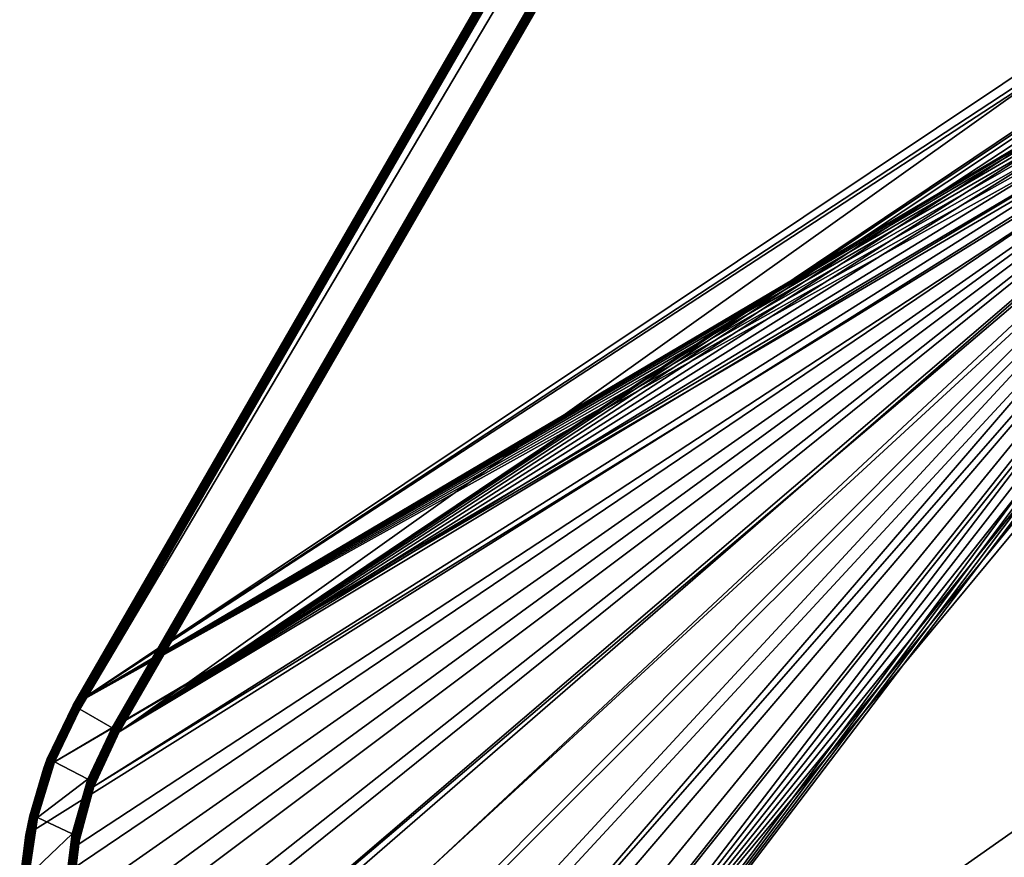
# Model space of a CAD drawing. Extents: x 18 to 2221, y 13 to 1979.
# Drawn here: x 18 to 552, y 254 to 709 of the extents above; entities that cross this region are included whole.
import ezdxf

# ---------------------------------------------------------------- set-up
doc = ezdxf.new("R2010")
doc.units = 0
doc.layers.get('0').update_dxf_attribs({"linetype": 'CONTINUOUS'})

msp = doc.modelspace()

# ---------------------------------------------------------------- linework, layer by layer
at = {"color": 7}
for points in [[(953.86, 1858.33), (50.95, 334.77), (936.4, 1868.41), (953.86, 1858.33)], [(68.41, 324.69), (50.95, 334.77), (953.86, 1858.33), (68.41, 324.69)], [(68.41, 324.69), (37.22, 306.26), (50.95, 334.77), (68.41, 324.69)], [(55.2, 296.84), (37.22, 306.26), (68.41, 324.69), (55.2, 296.84)], [(55.2, 296.84), (27.9, 276.03), (37.22, 306.26), (55.2, 296.84)], [(46.62, 267.23), (27.9, 276.03), (55.2, 296.84), (46.62, 267.23)], [(46.62, 267.23), (23.18, 244.74), (27.9, 276.03), (46.62, 267.23)], [(42.91, 236.64), (23.18, 244.74), (46.62, 267.23), (42.91, 236.64)]]:
    msp.add_lwpolyline(points, dxfattribs=at)
for points in [[(47.21, 336.93, -4.32), (47.21, 336.93, -338.41), (932.66, 1870.57, -4.32), (47.21, 336.93, -4.32)], [(932.66, 1870.57, -4.32), (47.21, 336.93, -338.41), (932.66, 1870.57, -338.41), (932.66, 1870.57, -4.32)], [(932.66, 1870.57, -338.41), (47.21, 336.93, -338.41), (1018.93, 986.74, -338.41), (932.66, 1870.57, -338.41)], [(932.72, 1870.54, -3.57), (47.21, 336.93, -4.32), (932.66, 1870.57, -4.32), (932.72, 1870.54, -3.57)], [(932.72, 1870.54, -3.57), (47.27, 336.89, -3.57), (47.21, 336.93, -4.32), (932.72, 1870.54, -3.57)], [(932.89, 1870.44, -2.84), (47.27, 336.89, -3.57), (932.72, 1870.54, -3.57), (932.89, 1870.44, -2.84)], [(932.89, 1870.44, -2.84), (47.44, 336.8, -2.84), (47.27, 336.89, -3.57), (932.89, 1870.44, -2.84)], [(933.16, 1870.29, -2.16), (47.44, 336.8, -2.84), (932.89, 1870.44, -2.84), (933.16, 1870.29, -2.16)], [(933.16, 1870.29, -2.16), (47.71, 336.64, -2.16), (47.44, 336.8, -2.84), (933.16, 1870.29, -2.16)], [(933.54, 1870.07, -1.54), (47.71, 336.64, -2.16), (933.16, 1870.29, -2.16), (933.54, 1870.07, -1.54)], [(933.54, 1870.07, -1.54), (48.09, 336.42, -1.54), (47.71, 336.64, -2.16), (933.54, 1870.07, -1.54)], [(934, 1869.8, -1.01), (48.09, 336.42, -1.54), (933.54, 1870.07, -1.54), (934, 1869.8, -1.01)], [(934, 1869.8, -1.01), (48.55, 336.16, -1.01), (48.09, 336.42, -1.54), (934, 1869.8, -1.01)], [(934.53, 1869.49, -0.58), (48.55, 336.16, -1.01), (934, 1869.8, -1.01), (934.53, 1869.49, -0.58)], [(934.53, 1869.49, -0.58), (49.08, 335.85, -0.58), (48.55, 336.16, -1.01), (934.53, 1869.49, -0.58)], [(935.12, 1869.15, -0.26), (49.08, 335.85, -0.58), (934.53, 1869.49, -0.58), (935.12, 1869.15, -0.26)], [(935.12, 1869.15, -0.26), (49.67, 335.51, -0.26), (49.08, 335.85, -0.58), (935.12, 1869.15, -0.26)], [(935.75, 1868.79, -0.07), (49.67, 335.51, -0.26), (935.12, 1869.15, -0.26), (935.75, 1868.79, -0.07)], [(935.75, 1868.79, -0.07), (50.3, 335.14, -0.07), (49.67, 335.51, -0.26), (935.75, 1868.79, -0.07)], [(936.4, 1868.41, 0), (50.3, 335.14, -0.07), (935.75, 1868.79, -0.07), (936.4, 1868.41, 0)], [(936.4, 1868.41, 0), (50.95, 334.77, 0), (50.3, 335.14, -0.07), (936.4, 1868.41, 0)], [(68.41, 324.69, 0), (953.86, 1858.33, 0), (954.45, 1858, -0.05), (68.41, 324.69, 0)], [(68.41, 324.69, 0), (954.45, 1858, -0.05), (69, 324.35, -0.05), (68.41, 324.69, 0)], [(69, 324.35, -0.05), (954.45, 1858, -0.05), (955.02, 1857.67, -0.21), (69, 324.35, -0.05)], [(69, 324.35, -0.05), (955.02, 1857.67, -0.21), (69.57, 324.02, -0.21), (69, 324.35, -0.05)], [(69.57, 324.02, -0.21), (955.02, 1857.67, -0.21), (955.56, 1857.35, -0.47), (69.57, 324.02, -0.21)], [(69.57, 324.02, -0.21), (955.56, 1857.35, -0.47), (70.11, 323.71, -0.47), (69.57, 324.02, -0.21)], [(70.11, 323.71, -0.47), (955.56, 1857.35, -0.47), (956.06, 1857.06, -0.83), (70.11, 323.71, -0.47)], [(70.11, 323.71, -0.47), (956.06, 1857.06, -0.83), (70.61, 323.42, -0.83), (70.11, 323.71, -0.47)], [(70.61, 323.42, -0.83), (956.06, 1857.06, -0.83), (956.51, 1856.81, -1.27), (70.61, 323.42, -0.83)], [(70.61, 323.42, -0.83), (956.51, 1856.81, -1.27), (71.06, 323.16, -1.27), (70.61, 323.42, -0.83)], [(71.06, 323.16, -1.27), (956.51, 1856.81, -1.27), (956.89, 1856.59, -1.78), (71.06, 323.16, -1.27)], [(71.06, 323.16, -1.27), (956.89, 1856.59, -1.78), (71.44, 322.94, -1.78), (71.06, 323.16, -1.27)], [(71.44, 322.94, -1.78), (956.89, 1856.59, -1.78), (957.2, 1856.41, -2.36), (71.44, 322.94, -1.78)], [(71.44, 322.94, -1.78), (957.2, 1856.41, -2.36), (71.74, 322.76, -2.36), (71.44, 322.94, -1.78)], [(71.74, 322.76, -2.36), (957.2, 1856.41, -2.36), (957.42, 1856.28, -2.99), (71.74, 322.76, -2.36)], [(71.74, 322.76, -2.36), (957.42, 1856.28, -2.99), (71.97, 322.63, -2.99), (71.74, 322.76, -2.36)], [(71.97, 322.63, -2.99), (957.42, 1856.28, -2.99), (957.56, 1856.2, -3.64), (71.97, 322.63, -2.99)], [(71.97, 322.63, -2.99), (957.56, 1856.2, -3.64), (72.11, 322.55, -3.64), (71.97, 322.63, -2.99)], [(72.11, 322.55, -3.64), (957.56, 1856.2, -3.64), (957.6, 1856.17, -4.32), (72.11, 322.55, -3.64)], [(72.11, 322.55, -3.64), (957.6, 1856.17, -4.32), (72.15, 322.53, -4.32), (72.11, 322.55, -3.64)], [(1009.57, 990.59, -316.81), (72.15, 322.53, -316.81), (957.6, 1856.17, -316.81), (1009.57, 990.59, -316.81)], [(957.6, 1856.17, -4.32), (957.6, 1856.17, -316.81), (72.15, 322.53, -4.32), (957.6, 1856.17, -4.32)], [(72.15, 322.53, -4.32), (957.6, 1856.17, -316.81), (72.15, 322.53, -316.81), (72.15, 322.53, -4.32)], [(1009.57, 990.59, -316.81), (742.75, 773.23, -316.81), (72.15, 322.53, -316.81), (1009.57, 990.59, -316.81)], [(47.21, 336.93, -338.41), (980.32, 950.08, -338.41), (1018.93, 986.74, -338.41), (47.21, 336.93, -338.41)], [(47.21, 336.93, -338.41), (946.75, 923.4, -338.41), (980.32, 950.08, -338.41), (47.21, 336.93, -338.41)], [(756.63, 756.69, -338.41), (946.75, 923.4, -338.41), (47.21, 336.93, -338.41), (756.63, 756.69, -338.41)], [(72.15, 322.53, -316.81), (742.75, 773.23, -316.81), (737.42, 767.91, -316.81), (72.15, 322.53, -316.81)], [(72.15, 322.53, -316.81), (737.42, 767.91, -316.81), (733.11, 761.74, -316.81), (72.15, 322.53, -316.81)], [(733.11, 761.74, -316.81), (729.92, 754.92, -316.81), (72.15, 322.53, -316.81), (733.11, 761.74, -316.81)], [(47.21, 336.93, -338.41), (753.97, 754.02, -338.41), (756.63, 756.69, -338.41), (47.21, 336.93, -338.41)], [(47.21, 336.93, -338.41), (751.81, 750.94, -338.41), (753.97, 754.02, -338.41), (47.21, 336.93, -338.41)], [(72.15, 322.53, -316.81), (729.92, 754.92, -316.81), (727.97, 747.64, -316.81), (72.15, 322.53, -316.81)], [(750.22, 747.53, -338.41), (751.81, 750.94, -338.41), (47.21, 336.93, -338.41), (750.22, 747.53, -338.41)], [(47.21, 336.93, -338.41), (749.25, 743.89, -338.41), (750.22, 747.53, -338.41), (47.21, 336.93, -338.41)], [(72.15, 322.53, -316.81), (727.97, 747.64, -316.81), (727.32, 740.14, -316.81), (72.15, 322.53, -316.81)], [(47.21, 336.93, -338.41), (748.92, 740.14, -338.41), (749.25, 743.89, -338.41), (47.21, 336.93, -338.41)], [(749.25, 736.39, -338.41), (748.92, 740.14, -338.41), (47.21, 336.93, -338.41), (749.25, 736.39, -338.41)], [(47.21, 336.93, -338.41), (750.22, 732.75, -338.41), (749.25, 736.39, -338.41), (47.21, 336.93, -338.41)], [(72.15, 322.53, -316.81), (727.32, 740.14, -316.81), (727.97, 732.64, -316.81), (72.15, 322.53, -316.81)], [(47.21, 336.93, -338.41), (751.81, 729.34, -338.41), (750.22, 732.75, -338.41), (47.21, 336.93, -338.41)], [(727.97, 732.64, -316.81), (729.92, 725.36, -316.81), (72.15, 322.53, -316.81), (727.97, 732.64, -316.81)], [(21.55, 266.43, -338.41), (18.27, 228.92, -338.41), (753.97, 726.25, -338.41), (21.55, 266.43, -338.41)], [(753.97, 726.25, -338.41), (18.27, 228.92, -338.41), (21.55, 191.41, -338.41), (753.97, 726.25, -338.41)], [(753.97, 726.25, -338.41), (21.55, 191.41, -338.41), (31.3, 155.04, -338.41), (753.97, 726.25, -338.41)], [(21.55, 266.43, -338.41), (753.97, 726.25, -338.41), (31.3, 302.8, -338.41), (21.55, 266.43, -338.41)], [(31.3, 302.8, -338.41), (753.97, 726.25, -338.41), (751.81, 729.34, -338.41), (31.3, 302.8, -338.41)], [(31.3, 302.8, -338.41), (751.81, 729.34, -338.41), (47.21, 336.93, -338.41), (31.3, 302.8, -338.41)], [(31.3, 155.04, -338.41), (47.21, 120.92, -338.41), (753.97, 726.25, -338.41), (31.3, 155.04, -338.41)], [(753.97, 726.25, -338.41), (47.21, 120.92, -338.41), (756.63, 723.59, -338.41), (753.97, 726.25, -338.41)], [(756.63, 723.59, -338.41), (47.21, 120.92, -338.41), (68.81, 90.08, -338.41), (756.63, 723.59, -338.41)], [(756.63, 723.59, -338.41), (68.81, 90.08, -338.41), (95.43, 63.45, -338.41), (756.63, 723.59, -338.41)], [(72.15, 322.53, -316.81), (729.92, 725.36, -316.81), (733.11, 718.54, -316.81), (72.15, 322.53, -316.81)], [(95.43, 63.45, -338.41), (126.27, 41.86, -338.41), (756.63, 723.59, -338.41), (95.43, 63.45, -338.41)], [(756.63, 723.59, -338.41), (126.27, 41.86, -338.41), (160.4, 25.94, -338.41), (756.63, 723.59, -338.41)], [(756.63, 723.59, -338.41), (160.4, 25.94, -338.41), (196.77, 16.2, -338.41), (756.63, 723.59, -338.41)], [(196.77, 16.2, -338.41), (759.72, 721.43, -338.41), (756.63, 723.59, -338.41), (196.77, 16.2, -338.41)], [(234.28, 12.92, -338.41), (759.72, 721.43, -338.41), (196.77, 16.2, -338.41), (234.28, 12.92, -338.41)], [(234.28, 12.92, -338.41), (763.13, 719.84, -338.41), (759.72, 721.43, -338.41), (234.28, 12.92, -338.41)], [(72.15, 322.53, -316.81), (733.11, 718.54, -316.81), (58.36, 292.95, -316.81), (72.15, 322.53, -316.81)], [(58.36, 292.95, -316.81), (733.11, 718.54, -316.81), (737.42, 712.37, -316.81), (58.36, 292.95, -316.81)], [(766.77, 718.87, -338.41), (763.13, 719.84, -338.41), (234.28, 12.92, -338.41), (766.77, 718.87, -338.41)], [(766.77, 718.87, -338.41), (234.28, 12.92, -338.41), (770.52, 718.54, -338.41), (766.77, 718.87, -338.41)], [(770.52, 718.54, -338.41), (234.28, 12.92, -338.41), (960.99, 544.41, -338.41), (770.52, 718.54, -338.41)], [(737.42, 712.37, -316.81), (49.92, 196.42, -316.81), (47.07, 228.92, -316.81), (737.42, 712.37, -316.81)], [(49.92, 261.43, -316.81), (737.42, 712.37, -316.81), (47.07, 228.92, -316.81), (49.92, 261.43, -316.81)], [(737.42, 712.37, -316.81), (58.36, 164.9, -316.81), (49.92, 196.42, -316.81), (737.42, 712.37, -316.81)], [(58.36, 292.95, -316.81), (737.42, 712.37, -316.81), (49.92, 261.43, -316.81), (58.36, 292.95, -316.81)], [(72.15, 135.32, -316.81), (58.36, 164.9, -316.81), (737.42, 712.37, -316.81), (72.15, 135.32, -316.81)], [(72.15, 135.32, -316.81), (737.42, 712.37, -316.81), (90.87, 108.59, -316.81), (72.15, 135.32, -316.81)], [(90.87, 108.59, -316.81), (737.42, 712.37, -316.81), (113.94, 85.52, -316.81), (90.87, 108.59, -316.81)], [(737.42, 712.37, -316.81), (140.67, 66.8, -316.81), (113.94, 85.52, -316.81), (737.42, 712.37, -316.81)], [(737.42, 712.37, -316.81), (170.25, 53.01, -316.81), (140.67, 66.8, -316.81), (737.42, 712.37, -316.81)], [(742.75, 707.05, -316.81), (170.25, 53.01, -316.81), (737.42, 712.37, -316.81), (742.75, 707.05, -316.81)], [(742.75, 707.05, -316.81), (201.77, 44.56, -316.81), (170.25, 53.01, -316.81), (742.75, 707.05, -316.81)], [(234.28, 41.72, -316.81), (201.77, 44.56, -316.81), (742.75, 707.05, -316.81), (234.28, 41.72, -316.81)], [(742.75, 707.05, -316.81), (748.92, 702.73, -316.81), (234.28, 41.72, -316.81), (742.75, 707.05, -316.81)], [(234.28, 41.72, -316.81), (748.92, 702.73, -316.81), (755.74, 699.54, -316.81), (234.28, 41.72, -316.81)], [(234.28, 41.72, -316.81), (755.74, 699.54, -316.81), (763.02, 697.59, -316.81), (234.28, 41.72, -316.81)], [(763.02, 697.59, -316.81), (770.52, 696.94, -316.81), (234.28, 41.72, -316.81), (763.02, 697.59, -316.81)], [(234.28, 41.72, -316.81), (770.52, 696.94, -316.81), (778.02, 697.59, -316.81), (234.28, 41.72, -316.81)], [(234.28, 41.72, -316.81), (778.02, 697.59, -316.81), (949.34, 544.81, -316.81), (234.28, 41.72, -316.81)], [(979.01, 522.45, -316.81), (234.28, 41.72, -316.81), (949.34, 544.81, -316.81), (979.01, 522.45, -316.81)], [(47.21, 336.93, -338.41), (33.2, 307.84, -4.32), (31.3, 302.8, -338.41), (47.21, 336.93, -338.41)], [(47.21, 336.93, -4.32), (33.2, 307.84, -4.32), (47.21, 336.93, -338.41), (47.21, 336.93, -4.32)], [(47.21, 336.93, -4.32), (33.26, 307.82, -3.57), (33.2, 307.84, -4.32), (47.21, 336.93, -4.32)], [(47.27, 336.89, -3.57), (33.26, 307.82, -3.57), (47.21, 336.93, -4.32), (47.27, 336.89, -3.57)], [(47.27, 336.89, -3.57), (33.45, 307.74, -2.84), (33.26, 307.82, -3.57), (47.27, 336.89, -3.57)], [(47.44, 336.8, -2.84), (33.45, 307.74, -2.84), (47.27, 336.89, -3.57), (47.44, 336.8, -2.84)], [(47.44, 336.8, -2.84), (33.74, 307.63, -2.16), (33.45, 307.74, -2.84), (47.44, 336.8, -2.84)], [(47.71, 336.64, -2.16), (33.74, 307.63, -2.16), (47.44, 336.8, -2.84), (47.71, 336.64, -2.16)], [(47.71, 336.64, -2.16), (34.14, 307.47, -1.54), (33.74, 307.63, -2.16), (47.71, 336.64, -2.16)], [(48.09, 336.42, -1.54), (34.14, 307.47, -1.54), (47.71, 336.64, -2.16), (48.09, 336.42, -1.54)], [(48.09, 336.42, -1.54), (34.64, 307.28, -1.01), (34.14, 307.47, -1.54), (48.09, 336.42, -1.54)], [(48.55, 336.16, -1.01), (34.64, 307.28, -1.01), (48.09, 336.42, -1.54), (48.55, 336.16, -1.01)], [(48.55, 336.16, -1.01), (35.21, 307.05, -0.58), (34.64, 307.28, -1.01), (48.55, 336.16, -1.01)], [(49.08, 335.85, -0.58), (35.21, 307.05, -0.58), (48.55, 336.16, -1.01), (49.08, 335.85, -0.58)], [(49.08, 335.85, -0.58), (35.85, 306.8, -0.26), (35.21, 307.05, -0.58), (49.08, 335.85, -0.58)], [(49.67, 335.51, -0.26), (35.85, 306.8, -0.26), (49.08, 335.85, -0.58), (49.67, 335.51, -0.26)], [(49.67, 335.51, -0.26), (36.53, 306.54, -0.07), (35.85, 306.8, -0.26), (49.67, 335.51, -0.26)], [(50.3, 335.14, -0.07), (36.53, 306.54, -0.07), (49.67, 335.51, -0.26), (50.3, 335.14, -0.07)], [(50.3, 335.14, -0.07), (37.22, 306.26, 0), (36.53, 306.54, -0.07), (50.3, 335.14, -0.07)], [(50.95, 334.77, 0), (37.22, 306.26, 0), (50.3, 335.14, -0.07), (50.95, 334.77, 0)], [(68.41, 324.69, 0), (55.83, 296.6, -0.05), (55.2, 296.84, 0), (68.41, 324.69, 0)], [(68.41, 324.69, 0), (69, 324.35, -0.05), (55.83, 296.6, -0.05), (68.41, 324.69, 0)], [(69, 324.35, -0.05), (56.45, 296.37, -0.21), (55.83, 296.6, -0.05), (69, 324.35, -0.05)], [(69, 324.35, -0.05), (69.57, 324.02, -0.21), (56.45, 296.37, -0.21), (69, 324.35, -0.05)], [(69.57, 324.02, -0.21), (57.03, 296.14, -0.47), (56.45, 296.37, -0.21), (69.57, 324.02, -0.21)], [(69.57, 324.02, -0.21), (70.11, 323.71, -0.47), (57.03, 296.14, -0.47), (69.57, 324.02, -0.21)], [(70.11, 323.71, -0.47), (57.57, 295.94, -0.83), (57.03, 296.14, -0.47), (70.11, 323.71, -0.47)], [(70.11, 323.71, -0.47), (70.61, 323.42, -0.83), (57.57, 295.94, -0.83), (70.11, 323.71, -0.47)], [(70.61, 323.42, -0.83), (58.05, 295.76, -1.27), (57.57, 295.94, -0.83), (70.61, 323.42, -0.83)], [(70.61, 323.42, -0.83), (71.06, 323.16, -1.27), (58.05, 295.76, -1.27), (70.61, 323.42, -0.83)], [(71.06, 323.16, -1.27), (58.47, 295.6, -1.78), (58.05, 295.76, -1.27), (71.06, 323.16, -1.27)], [(59.24, 295.31, -4.32), (72.15, 322.53, -316.81), (58.36, 292.95, -316.81), (59.24, 295.31, -4.32)], [(71.06, 323.16, -1.27), (71.44, 322.94, -1.78), (58.47, 295.6, -1.78), (71.06, 323.16, -1.27)], [(71.44, 322.94, -1.78), (58.8, 295.47, -2.36), (58.47, 295.6, -1.78), (71.44, 322.94, -1.78)], [(71.44, 322.94, -1.78), (71.74, 322.76, -2.36), (58.8, 295.47, -2.36), (71.44, 322.94, -1.78)], [(71.74, 322.76, -2.36), (59.04, 295.38, -2.99), (58.8, 295.47, -2.36), (71.74, 322.76, -2.36)], [(71.74, 322.76, -2.36), (71.97, 322.63, -2.99), (59.04, 295.38, -2.99), (71.74, 322.76, -2.36)], [(71.97, 322.63, -2.99), (59.19, 295.33, -3.64), (59.04, 295.38, -2.99), (71.97, 322.63, -2.99)], [(71.97, 322.63, -2.99), (72.11, 322.55, -3.64), (59.19, 295.33, -3.64), (71.97, 322.63, -2.99)], [(72.11, 322.55, -3.64), (59.24, 295.31, -4.32), (59.19, 295.33, -3.64), (72.11, 322.55, -3.64)], [(72.11, 322.55, -3.64), (72.15, 322.53, -4.32), (59.24, 295.31, -4.32), (72.11, 322.55, -3.64)], [(72.15, 322.53, -4.32), (72.15, 322.53, -316.81), (59.24, 295.31, -4.32), (72.15, 322.53, -4.32)], [(33.26, 307.82, -3.57), (23.94, 276.93, -2.84), (23.75, 276.97, -3.57), (33.26, 307.82, -3.57)], [(33.26, 307.82, -3.57), (23.75, 276.97, -3.57), (31.3, 302.8, -4.32), (33.26, 307.82, -3.57)], [(33.45, 307.74, -2.84), (23.94, 276.93, -2.84), (33.26, 307.82, -3.57), (33.45, 307.74, -2.84)], [(33.45, 307.74, -2.84), (24.25, 276.86, -2.16), (23.94, 276.93, -2.84), (33.45, 307.74, -2.84)], [(33.74, 307.63, -2.16), (24.25, 276.86, -2.16), (33.45, 307.74, -2.84), (33.74, 307.63, -2.16)], [(33.74, 307.63, -2.16), (24.67, 276.76, -1.54), (24.25, 276.86, -2.16), (33.74, 307.63, -2.16)], [(34.14, 307.47, -1.54), (24.67, 276.76, -1.54), (33.74, 307.63, -2.16), (34.14, 307.47, -1.54)], [(34.14, 307.47, -1.54), (25.19, 276.65, -1.01), (24.67, 276.76, -1.54), (34.14, 307.47, -1.54)], [(34.64, 307.28, -1.01), (25.19, 276.65, -1.01), (34.14, 307.47, -1.54), (34.64, 307.28, -1.01)], [(34.64, 307.28, -1.01), (25.79, 276.51, -0.58), (25.19, 276.65, -1.01), (34.64, 307.28, -1.01)], [(35.21, 307.05, -0.58), (25.79, 276.51, -0.58), (34.64, 307.28, -1.01), (35.21, 307.05, -0.58)], [(35.21, 307.05, -0.58), (26.46, 276.36, -0.26), (25.79, 276.51, -0.58), (35.21, 307.05, -0.58)], [(35.85, 306.8, -0.26), (26.46, 276.36, -0.26), (35.21, 307.05, -0.58), (35.85, 306.8, -0.26)], [(35.85, 306.8, -0.26), (27.17, 276.2, -0.07), (26.46, 276.36, -0.26), (35.85, 306.8, -0.26)], [(36.53, 306.54, -0.07), (27.17, 276.2, -0.07), (35.85, 306.8, -0.26), (36.53, 306.54, -0.07)], [(36.53, 306.54, -0.07), (27.9, 276.03, 0), (27.17, 276.2, -0.07), (36.53, 306.54, -0.07)], [(37.22, 306.26, 0), (27.9, 276.03, 0), (36.53, 306.54, -0.07), (37.22, 306.26, 0)], [(33.2, 307.84, -4.32), (31.3, 302.8, -4.32), (31.3, 302.8, -338.41), (33.2, 307.84, -4.32)], [(31.3, 302.8, -4.32), (33.2, 307.84, -4.32), (33.26, 307.82, -3.57), (31.3, 302.8, -4.32)], [(31.3, 302.8, -338.41), (23.69, 276.99, -4.32), (21.55, 266.43, -338.41), (31.3, 302.8, -338.41)], [(31.3, 302.8, -338.41), (31.3, 302.8, -4.32), (23.69, 276.99, -4.32), (31.3, 302.8, -338.41)], [(23.75, 276.97, -3.57), (23.69, 276.99, -4.32), (31.3, 302.8, -4.32), (23.75, 276.97, -3.57)], [(55.2, 296.84, 0), (47.28, 267.1, -0.05), (46.62, 267.23, 0), (55.2, 296.84, 0)], [(55.2, 296.84, 0), (55.83, 296.6, -0.05), (47.28, 267.1, -0.05), (55.2, 296.84, 0)], [(55.83, 296.6, -0.05), (47.93, 266.97, -0.21), (47.28, 267.1, -0.05), (55.83, 296.6, -0.05)], [(55.83, 296.6, -0.05), (56.45, 296.37, -0.21), (47.93, 266.97, -0.21), (55.83, 296.6, -0.05)], [(56.45, 296.37, -0.21), (48.54, 266.84, -0.47), (47.93, 266.97, -0.21), (56.45, 296.37, -0.21)], [(56.45, 296.37, -0.21), (57.03, 296.14, -0.47), (48.54, 266.84, -0.47), (56.45, 296.37, -0.21)], [(57.03, 296.14, -0.47), (49.11, 266.73, -0.83), (48.54, 266.84, -0.47), (57.03, 296.14, -0.47)], [(57.03, 296.14, -0.47), (57.57, 295.94, -0.83), (49.11, 266.73, -0.83), (57.03, 296.14, -0.47)], [(57.57, 295.94, -0.83), (49.62, 266.62, -1.27), (49.11, 266.73, -0.83), (57.57, 295.94, -0.83)], [(57.57, 295.94, -0.83), (58.05, 295.76, -1.27), (49.62, 266.62, -1.27), (57.57, 295.94, -0.83)], [(58.05, 295.76, -1.27), (50.05, 266.53, -1.78), (49.62, 266.62, -1.27), (58.05, 295.76, -1.27)], [(58.05, 295.76, -1.27), (58.47, 295.6, -1.78), (50.05, 266.53, -1.78), (58.05, 295.76, -1.27)], [(58.47, 295.6, -1.78), (50.39, 266.46, -2.36), (50.05, 266.53, -1.78), (58.47, 295.6, -1.78)], [(58.47, 295.6, -1.78), (58.8, 295.47, -2.36), (50.39, 266.46, -2.36), (58.47, 295.6, -1.78)], [(58.8, 295.47, -2.36), (50.65, 266.41, -2.99), (50.39, 266.46, -2.36), (58.8, 295.47, -2.36)], [(58.8, 295.47, -2.36), (59.04, 295.38, -2.99), (50.65, 266.41, -2.99), (58.8, 295.47, -2.36)], [(59.04, 295.38, -2.99), (50.8, 266.38, -3.64), (50.65, 266.41, -2.99), (59.04, 295.38, -2.99)], [(59.04, 295.38, -2.99), (59.19, 295.33, -3.64), (50.8, 266.38, -3.64), (59.04, 295.38, -2.99)], [(59.19, 295.33, -3.64), (58.36, 292.95, -4.32), (50.8, 266.38, -3.64), (59.19, 295.33, -3.64)], [(59.19, 295.33, -3.64), (59.24, 295.31, -4.32), (58.36, 292.95, -4.32), (59.19, 295.33, -3.64)], [(59.24, 295.31, -4.32), (58.36, 292.95, -316.81), (58.36, 292.95, -4.32), (59.24, 295.31, -4.32)], [(50.86, 266.37, -4.32), (58.36, 292.95, -316.81), (49.92, 261.43, -316.81), (50.86, 266.37, -4.32)], [(58.36, 292.95, -4.32), (50.86, 266.37, -4.32), (50.8, 266.38, -3.64), (58.36, 292.95, -4.32)], [(58.36, 292.95, -4.32), (58.36, 292.95, -316.81), (50.86, 266.37, -4.32), (58.36, 292.95, -4.32)], [(23.75, 276.97, -3.57), (19.13, 245.05, -2.84), (18.94, 245.06, -3.57), (23.75, 276.97, -3.57)], [(18.94, 245.06, -3.57), (21.55, 266.43, -4.32), (23.75, 276.97, -3.57), (18.94, 245.06, -3.57)], [(23.94, 276.93, -2.84), (19.13, 245.05, -2.84), (23.75, 276.97, -3.57), (23.94, 276.93, -2.84)], [(23.94, 276.93, -2.84), (19.45, 245.02, -2.16), (19.13, 245.05, -2.84), (23.94, 276.93, -2.84)], [(24.25, 276.86, -2.16), (19.45, 245.02, -2.16), (23.94, 276.93, -2.84), (24.25, 276.86, -2.16)], [(24.25, 276.86, -2.16), (19.88, 244.99, -1.54), (19.45, 245.02, -2.16), (24.25, 276.86, -2.16)], [(24.67, 276.76, -1.54), (19.88, 244.99, -1.54), (24.25, 276.86, -2.16), (24.67, 276.76, -1.54)], [(24.67, 276.76, -1.54), (20.41, 244.95, -1.01), (19.88, 244.99, -1.54), (24.67, 276.76, -1.54)], [(25.19, 276.65, -1.01), (20.41, 244.95, -1.01), (24.67, 276.76, -1.54), (25.19, 276.65, -1.01)], [(25.19, 276.65, -1.01), (21.03, 244.9, -0.58), (20.41, 244.95, -1.01), (25.19, 276.65, -1.01)], [(25.79, 276.51, -0.58), (21.03, 244.9, -0.58), (25.19, 276.65, -1.01), (25.79, 276.51, -0.58)], [(25.79, 276.51, -0.58), (21.71, 244.85, -0.26), (21.03, 244.9, -0.58), (25.79, 276.51, -0.58)], [(23.69, 276.99, -4.32), (21.55, 266.43, -4.32), (21.55, 266.43, -338.41), (23.69, 276.99, -4.32)], [(23.75, 276.97, -3.57), (21.55, 266.43, -4.32), (23.69, 276.99, -4.32), (23.75, 276.97, -3.57)], [(26.46, 276.36, -0.26), (21.71, 244.85, -0.26), (25.79, 276.51, -0.58), (26.46, 276.36, -0.26)], [(26.46, 276.36, -0.26), (22.43, 244.8, -0.07), (21.71, 244.85, -0.26), (26.46, 276.36, -0.26)], [(27.17, 276.2, -0.07), (22.43, 244.8, -0.07), (26.46, 276.36, -0.26), (27.17, 276.2, -0.07)], [(27.17, 276.2, -0.07), (23.18, 244.74, 0), (22.43, 244.8, -0.07), (27.17, 276.2, -0.07)], [(27.9, 276.03, 0), (23.18, 244.74, 0), (27.17, 276.2, -0.07), (27.9, 276.03, 0)], [(46.62, 267.23, 0), (43.58, 236.61, -0.05), (42.91, 236.64, 0), (46.62, 267.23, 0)], [(46.62, 267.23, 0), (47.28, 267.1, -0.05), (43.58, 236.61, -0.05), (46.62, 267.23, 0)], [(47.28, 267.1, -0.05), (44.24, 236.58, -0.21), (43.58, 236.61, -0.05), (47.28, 267.1, -0.05)], [(47.28, 267.1, -0.05), (47.93, 266.97, -0.21), (44.24, 236.58, -0.21), (47.28, 267.1, -0.05)], [(47.93, 266.97, -0.21), (44.87, 236.56, -0.47), (44.24, 236.58, -0.21), (47.93, 266.97, -0.21)], [(47.93, 266.97, -0.21), (48.54, 266.84, -0.47), (44.87, 236.56, -0.47), (47.93, 266.97, -0.21)], [(48.54, 266.84, -0.47), (45.44, 236.53, -0.83), (44.87, 236.56, -0.47), (48.54, 266.84, -0.47)], [(48.54, 266.84, -0.47), (49.11, 266.73, -0.83), (45.44, 236.53, -0.83), (48.54, 266.84, -0.47)], [(21.55, 266.43, -338.41), (18.87, 245.07, -4.32), (18.27, 228.92, -338.41), (21.55, 266.43, -338.41)], [(21.55, 266.43, -338.41), (21.55, 266.43, -4.32), (18.87, 245.07, -4.32), (21.55, 266.43, -338.41)], [(18.94, 245.06, -3.57), (18.87, 245.07, -4.32), (21.55, 266.43, -4.32), (18.94, 245.06, -3.57)], [(49.11, 266.73, -0.83), (45.96, 236.51, -1.27), (45.44, 236.53, -0.83), (49.11, 266.73, -0.83)], [(49.11, 266.73, -0.83), (49.62, 266.62, -1.27), (45.96, 236.51, -1.27), (49.11, 266.73, -0.83)], [(49.62, 266.62, -1.27), (46.4, 236.49, -1.78), (45.96, 236.51, -1.27), (49.62, 266.62, -1.27)], [(49.62, 266.62, -1.27), (50.05, 266.53, -1.78), (46.4, 236.49, -1.78), (49.62, 266.62, -1.27)], [(50.05, 266.53, -1.78), (46.75, 236.48, -2.36), (46.4, 236.49, -1.78), (50.05, 266.53, -1.78)], [(50.05, 266.53, -1.78), (50.39, 266.46, -2.36), (46.75, 236.48, -2.36), (50.05, 266.53, -1.78)], [(50.39, 266.46, -2.36), (47.01, 236.47, -2.99), (46.75, 236.48, -2.36), (50.39, 266.46, -2.36)], [(50.39, 266.46, -2.36), (50.65, 266.41, -2.99), (47.01, 236.47, -2.99), (50.39, 266.46, -2.36)], [(50.65, 266.41, -2.99), (47.17, 236.46, -3.64), (47.01, 236.47, -2.99), (50.65, 266.41, -2.99)], [(50.65, 266.41, -2.99), (50.8, 266.38, -3.64), (47.17, 236.46, -3.64), (50.65, 266.41, -2.99)], [(50.8, 266.38, -3.64), (49.92, 261.43, -4.32), (47.17, 236.46, -3.64), (50.8, 266.38, -3.64)], [(50.8, 266.38, -3.64), (50.86, 266.37, -4.32), (49.92, 261.43, -4.32), (50.8, 266.38, -3.64)], [(50.86, 266.37, -4.32), (49.92, 261.43, -316.81), (49.92, 261.43, -4.32), (50.86, 266.37, -4.32)], [(47.22, 236.46, -4.32), (49.92, 261.43, -316.81), (47.07, 228.92, -316.81), (47.22, 236.46, -4.32)], [(49.92, 261.43, -4.32), (47.22, 236.46, -4.32), (47.17, 236.46, -3.64), (49.92, 261.43, -4.32)], [(49.92, 261.43, -4.32), (49.92, 261.43, -316.81), (47.22, 236.46, -4.32), (49.92, 261.43, -4.32)]]:
    msp.add_polyline3d(points, dxfattribs=at)

doc.saveas('drawing.dxf')
